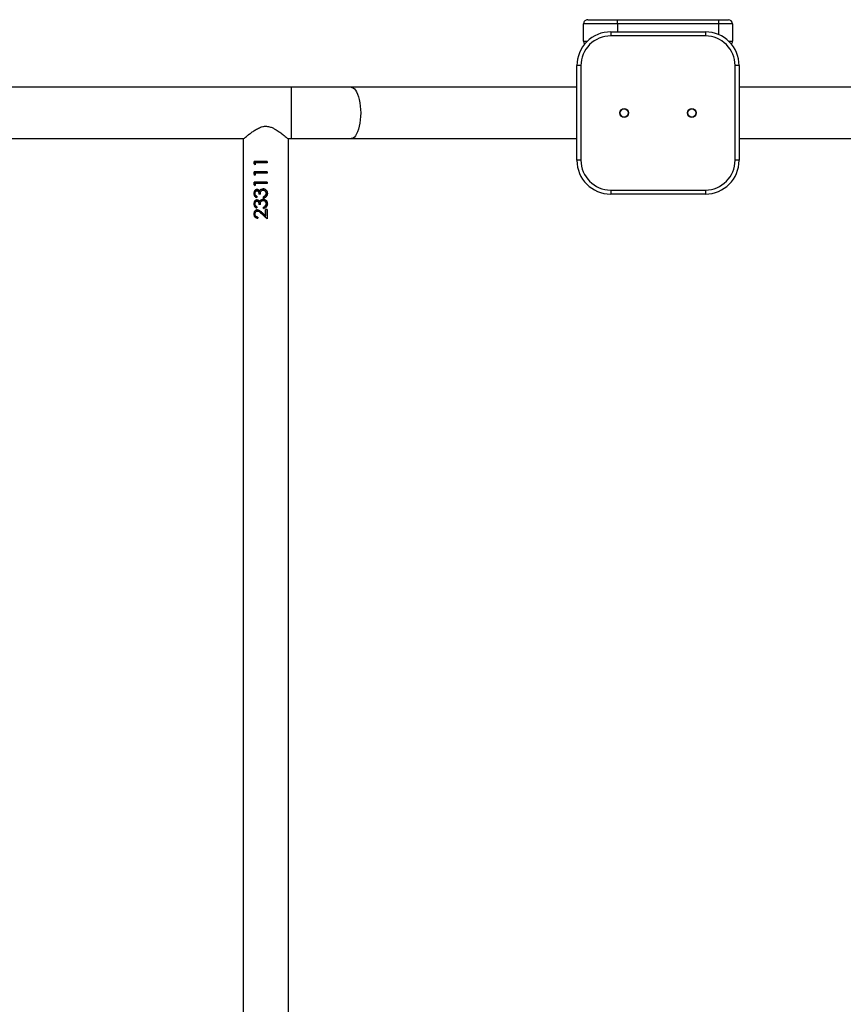
# Model space of a CAD drawing. Units: millimetres. Extents: x -4534 to 380637, y -3372 to 8062.
# Drawn here: x -1049 to -440, y 5835 to 6564 of the extents above; entities that cross this region are included whole.
import ezdxf

# ---------------------------------------------------------------- set-up
doc = ezdxf.new("R2010")
doc.units = ezdxf.units.MM
doc.layers.add('Toestel 2D', color=7, linetype='Continuous', lineweight=20)

# ---------------------------------------------------------------- blocks, each defined once
blk = doc.blocks.new('2327_')
at = {"color": 7, "linetype": 'Continuous', "lineweight": 25}
for p, q in [((-529.094, 830.138), (-529.094, 813.519)), ((-525.294, 813.519), (-525.294, 830.138)), ((-533.794, 813.019), (-533.794, 812.019)), ((-533.794, 813.019), (-532.494, 813.019)), ((-530.694, 813.519), (-530.694, 813.219)), ((-530.694, 813.519), (-523.694, 813.519)), ((-523.694, 813.219), (-530.694, 813.219)), ((-523.694, 813.519), (-523.694, 813.219)), ((-534.094, 812.019), (-534.094, 812.719)), ((-533.794, 812.019), (-534.094, 812.019)), ((-534.094, 804.519), (-534.094, 812.019)), ((-533.794, 812.019), (-533.794, 804.519)), ((-533.194, 811.019), (-532.894, 811.019)), ((-533.194, 804.019), (-533.194, 811.019)), ((-532.894, 811.019), (-532.894, 804.019)), ((-521.494, 804.019), (-521.494, 811.019)), ((-521.494, 811.019), (-521.194, 811.019)), ((-521.194, 811.019), (-521.194, 804.019)), ((-533.794, 804.519), (-534.094, 804.519)), ((-534.094, 802.319), (-534.094, 804.519)), ((-533.794, 804.519), (-533.794, 802.019)), ((-533.194, 804.019), (-532.894, 804.019)), ((-521.494, 804.019), (-521.194, 804.019)), ((-532.494, 802.019), (-533.794, 802.019)), ((-530.694, 801.819), (-523.694, 801.819)), ((-530.694, 801.819), (-530.694, 801.519)), ((-523.694, 801.519), (-530.694, 801.519)), ((-529.094, 801.519), (-529.094, 784.829)), ((-525.294, 784.829), (-525.294, 801.519)), ((-523.694, 801.819), (-523.694, 801.519)), ((-529.094, 784.829), (-529.094, 780.388)), ((-525.294, 780.388), (-525.294, 784.829)), ((-529.094, 780.388), (-529.094, 614.579)), ((-525.294, 780.145), (-525.294, 780.388)), ((-419.144, 780.204), (-525.244, 780.204)), ((-521.234, 778.634), (-521.234, 778.631)), ((-520.465, 778.634), (-520.465, 778.631)), ((-523.606, 778.609), (-523.516, 778.609)), ((-523.606, 778.609), (-523.606, 777.652)), ((-523.606, 778.606), (-523.516, 778.606)), ((-523.516, 778.609), (-523.516, 777.742)), ((-522.837, 778.609), (-522.747, 778.609)), ((-522.837, 778.609), (-522.837, 777.652)), ((-522.837, 778.606), (-522.747, 778.606)), ((-522.747, 778.609), (-522.747, 777.742)), ((-522.067, 778.609), (-521.978, 778.609)), ((-522.067, 778.609), (-522.067, 777.652)), ((-522.067, 778.606), (-521.978, 778.606)), ((-521.978, 778.609), (-521.978, 777.742)), ((-521.58, 778.312), (-521.58, 778.318)), ((-521.491, 778.321), (-521.491, 778.327)), ((-521.412, 778.055), (-521.412, 778.069)), ((-521.183, 778.113), (-521.183, 778.014)), ((-521.069, 778.479), (-521.145, 778.518)), ((-521.069, 778.478), (-521.069, 778.479)), ((-520.991, 778.34), (-520.991, 778.345)), ((-520.901, 778.345), (-520.991, 778.345)), ((-520.901, 778.34), (-520.991, 778.34)), ((-520.811, 778.312), (-520.811, 778.318)), ((-520.721, 778.321), (-520.721, 778.327)), ((-520.643, 778.055), (-520.643, 778.069)), ((-520.414, 778.113), (-520.414, 778.014)), ((-520.3, 778.479), (-520.375, 778.518)), ((-520.3, 778.478), (-520.3, 778.479)), ((-520.221, 778.34), (-520.221, 778.345)), ((-520.132, 778.345), (-520.221, 778.345)), ((-520.132, 778.34), (-520.221, 778.34)), ((-520.042, 778.609), (-519.362, 778.609)), ((-520.042, 778.609), (-520.042, 778.506)), ((-520.042, 778.606), (-519.362, 778.606)), ((-519.576, 778.507), (-520.042, 778.507)), ((-519.576, 778.506), (-520.042, 778.506)), ((-519.576, 778.506), (-519.827, 778.241)), ((-519.75, 778.197), (-519.362, 778.609)), ((-519.447, 778.519), (-519.75, 778.207)), ((-519.75, 778.197), (-519.75, 778.207)), ((-519.576, 778.506), (-519.576, 778.507)), ((-519.491, 777.929), (-519.401, 777.929)), ((-523.421, 777.678), (-523.606, 777.678)), ((-523.421, 777.652), (-523.606, 777.652)), ((-523.516, 777.742), (-523.362, 777.742)), ((-523.421, 777.652), (-523.362, 777.742)), ((-523.378, 777.742), (-523.421, 777.678)), ((-523.421, 777.652), (-523.421, 777.678)), ((-522.652, 777.678), (-522.837, 777.678)), ((-522.652, 777.652), (-522.837, 777.652)), ((-522.747, 777.742), (-522.593, 777.742)), ((-522.652, 777.652), (-522.593, 777.742)), ((-522.609, 777.742), (-522.652, 777.678)), ((-522.652, 777.652), (-522.652, 777.678)), ((-521.883, 777.678), (-522.067, 777.678)), ((-521.883, 777.652), (-522.067, 777.652)), ((-521.978, 777.742), (-521.824, 777.742)), ((-521.883, 777.652), (-521.824, 777.742)), ((-521.839, 777.742), (-521.883, 777.678)), ((-521.883, 777.652), (-521.883, 777.678)), ((-521.439, 777.861), (-521.439, 777.88)), ((-521.237, 777.631), (-521.237, 777.657)), ((-521.029, 777.858), (-520.939, 777.858)), ((-520.67, 777.861), (-520.67, 777.88)), ((-520.468, 777.631), (-520.468, 777.657)), ((-520.26, 777.858), (-520.17, 777.858)), ((-519.727, 777.631), (-519.727, 777.657)), ((-525.294, 747.745), (-525.294, 776.892)), ((-525.244, 776.834), (-419.144, 776.834))]:
    blk.add_line(p, q, dxfattribs=at)
at = {"color": 8, "linetype": 'Continuous', "lineweight": 25}
for p, q in [((-532.494, 812.754), (-532.494, 813.019)), ((-532.985, 812.019), (-533.794, 812.019)), ((-533.794, 804.519), (-533.194, 804.519)), ((-532.494, 802.019), (-532.494, 802.284)), ((-529.094, 780.388), (-525.294, 780.388))]:
    blk.add_line(p, q, dxfattribs=at)
at = {"color": 8, "linetype": 'Continuous', "lineweight": 25, "flags": 128}
blk.add_lwpolyline([(-529.094, 784.829), (-529.09, 784.877), (-529.054, 784.972), (-528.984, 785.064), (-528.881, 785.152), (-528.746, 785.234), (-528.583, 785.309), (-528.393, 785.374), (-528.181, 785.429), (-527.951, 785.474), (-527.707, 785.506), (-527.453, 785.525), (-527.194, 785.532), (-526.935, 785.525), (-526.681, 785.506), (-526.437, 785.474), (-526.207, 785.429), (-525.995, 785.374), (-525.805, 785.309), (-525.642, 785.234), (-525.507, 785.152), (-525.404, 785.064), (-525.334, 784.972), (-525.298, 784.877), (-525.294, 784.829)], dxfattribs=at)
at = {"color": 7, "linetype": 'Continuous', "lineweight": 25}
for centre, radius in [((-527.194, 810.019), 0.325), ((-527.194, 810.019), 0.3), ((-527.194, 805.019), 0.325), ((-527.194, 805.019), 0.3)]:
    blk.add_circle(centre, radius, dxfattribs=at)
for centre, radius, start, end in [((-533.794, 812.719), 0.3, 90, 180), ((-530.694, 811.019), 2.5, 90, 180), ((-530.694, 811.019), 2.2, 90, 180), ((-532.494, 812.719), 0.3, 47.84983, 90), ((-523.694, 811.019), 2.5, 0, 90), ((-523.694, 811.019), 2.2, 360, 90), ((-530.694, 804.019), 2.5, 180, 270), ((-530.694, 804.019), 2.2, 180, 270), ((-523.694, 804.019), 2.2, 270, 0), ((-523.694, 804.019), 2.5, 270, 0), ((-533.794, 802.319), 0.3, 180, 270), ((-532.494, 802.319), 0.3, 270, 312.26236)]:
    blk.add_arc(centre, radius, start, end, dxfattribs=at)
for points, knots in [([(-525.244, 776.834), (-525.247, 776.837), (-525.252, 776.843), (-525.296, 776.894), (-525.362, 776.971), (-525.458, 777.086), (-525.588, 777.246), (-525.748, 777.453), (-525.916, 777.692), (-526.076, 777.964), (-526.196, 778.264), (-526.226, 778.582), (-526.165, 778.857), (-526.062, 779.091), (-525.929, 779.325), (-525.761, 779.567), (-525.594, 779.784), (-525.457, 779.952), (-525.361, 780.067), (-525.293, 780.147), (-525.252, 780.195), (-525.247, 780.2), (-525.244, 780.203)], [0, 0, 0, 0, 0.040948, 0.083286, 0.124196, 0.166109, 0.222642, 0.280791, 0.338635, 0.397882, 0.458842, 0.510853, 0.562836, 0.605634, 0.649538, 0.71393, 0.780185, 0.828962, 0.87897, 0.919143, 0.960412, 1, 1, 1, 1]), ([(-521.234, 778.634), (-521.279, 778.631), (-521.367, 778.623), (-521.482, 778.552), (-521.563, 778.443), (-521.575, 778.356), (-521.58, 778.312)], [0, 0, 0, 0, 0.251147, 0.50081, 0.750449, 1, 1, 1, 1]), ([(-520.901, 778.34), (-520.91, 778.38), (-520.93, 778.459), (-520.991, 778.544), (-521.057, 778.592), (-521.132, 778.627), (-521.193, 778.631), (-521.234, 778.634)], [0, 0, 0, 0, 0.25022, 0.499594, 0.624978, 0.750156, 1, 1, 1, 1]), ([(-520.465, 778.634), (-520.509, 778.631), (-520.597, 778.623), (-520.713, 778.552), (-520.794, 778.443), (-520.805, 778.356), (-520.811, 778.312)], [0, 0, 0, 0, 0.251147, 0.50081, 0.750449, 1, 1, 1, 1]), ([(-520.132, 778.34), (-520.141, 778.38), (-520.161, 778.459), (-520.222, 778.544), (-520.288, 778.592), (-520.363, 778.627), (-520.424, 778.631), (-520.465, 778.634)], [0, 0, 0, 0, 0.250209, 0.499587, 0.624972, 0.750152, 1, 1, 1, 1]), ([(-521.521, 778.149), (-521.538, 778.174), (-521.573, 778.225), (-521.578, 778.287), (-521.58, 778.318)], [0, 0, 0, 0, 0.501508, 1, 1, 1, 1]), ([(-521.521, 778.137), (-521.538, 778.164), (-521.573, 778.217), (-521.578, 778.28), (-521.58, 778.312)], [0, 0, 0, 0, 0.500003, 1, 1, 1, 1]), ([(-521.412, 778.055), (-521.429, 778.043), (-521.463, 778.02), (-521.501, 777.973), (-521.521, 777.927), (-521.528, 777.89), (-521.529, 777.87), (-521.529, 777.861)], [0, 0, 0, 0, 0.2500974, 0.4999211, 0.7496097, 0.8747714, 1, 1, 1, 1]), ([(-521.521, 778.137), (-521.521, 778.139), (-521.521, 778.143), (-521.521, 778.147), (-521.521, 778.149)], [0, 0, 0, 0, 0.499775, 1, 1, 1, 1]), ([(-521.412, 778.069), (-521.433, 778.079), (-521.475, 778.098), (-521.505, 778.132), (-521.521, 778.149)], [0, 0, 0, 0, 0.502017, 1, 1, 1, 1]), ([(-521.521, 778.137), (-521.505, 778.12), (-521.475, 778.086), (-521.433, 778.065), (-521.412, 778.055)], [0, 0, 0, 0, 0.499869, 1, 1, 1, 1]), ([(-521.501, 778.518), (-521.493, 778.527), (-521.457, 778.569), (-521.365, 778.62), (-521.278, 778.627), (-521.234, 778.631)], [0, 0, 0, 0, 0.124873, 0.560757, 1, 1, 1, 1]), ([(-521.491, 778.321), (-521.489, 778.336), (-521.487, 778.367), (-521.47, 778.41), (-521.443, 778.448), (-521.399, 778.49), (-521.328, 778.526), (-521.267, 778.53), (-521.236, 778.532)], [0, 0, 0, 0, 0.125104, 0.250203, 0.375382, 0.500606, 0.749938, 1, 1, 1, 1]), ([(-521.331, 778.518), (-521.359, 778.507), (-521.4, 778.491), (-521.443, 778.45), (-521.47, 778.413), (-521.487, 778.371), (-521.489, 778.342), (-521.491, 778.327)], [0, 0, 0, 0, 0.3240036, 0.4945142, 0.6639659, 0.8322843, 1, 1, 1, 1]), ([(-521.183, 778.113), (-521.217, 778.115), (-521.287, 778.12), (-521.372, 778.142), (-521.429, 778.182), (-521.463, 778.222), (-521.482, 778.261), (-521.489, 778.295), (-521.49, 778.312), (-521.491, 778.321)], [0, 0, 0, 0, 0.250563, 0.499841, 0.624817, 0.749858, 0.874776, 0.937354, 1, 1, 1, 1]), ([(-521.183, 778.029), (-521.211, 778.028), (-521.267, 778.025), (-521.334, 778.004), (-521.383, 777.979), (-521.414, 777.952), (-521.431, 777.924), (-521.438, 777.899), (-521.439, 777.886), (-521.439, 777.88)], [0, 0, 0, 0, 0.252617, 0.504353, 0.631151, 0.754024, 0.877209, 0.938626, 1, 1, 1, 1]), ([(-521.439, 777.861), (-521.438, 777.874), (-521.435, 777.9), (-521.414, 777.934), (-521.384, 777.962), (-521.335, 777.988), (-521.267, 778.01), (-521.211, 778.013), (-521.183, 778.014)], [0, 0, 0, 0, 0.1248, 0.24966, 0.366729, 0.499706, 0.74974, 1, 1, 1, 1]), ([(-521.236, 778.532), (-521.206, 778.53), (-521.145, 778.527), (-521.094, 778.494), (-521.069, 778.478)], [0, 0, 0, 0, 0.50071, 1, 1, 1, 1]), ([(-521.234, 778.631), (-521.193, 778.628), (-521.132, 778.624), (-521.058, 778.589), (-521.01, 778.559), (-520.99, 778.529), (-520.981, 778.515)], [0, 0, 0, 0, 0.419652, 0.62899, 0.837569, 1, 1, 1, 1]), ([(-520.991, 778.345), (-520.999, 778.37), (-521.015, 778.421), (-521.051, 778.46), (-521.069, 778.479)], [0, 0, 0, 0, 0.499288, 1, 1, 1, 1]), ([(-521.069, 778.478), (-521.051, 778.458), (-521.015, 778.417), (-520.999, 778.366), (-520.991, 778.34)], [0, 0, 0, 0, 0.498863, 1, 1, 1, 1]), ([(-520.751, 778.149), (-520.769, 778.174), (-520.803, 778.225), (-520.809, 778.287), (-520.811, 778.318)], [0, 0, 0, 0, 0.501508, 1, 1, 1, 1]), ([(-520.751, 778.137), (-520.769, 778.164), (-520.804, 778.217), (-520.809, 778.28), (-520.811, 778.312)], [0, 0, 0, 0, 0.500003, 1, 1, 1, 1]), ([(-520.643, 778.055), (-520.66, 778.043), (-520.693, 778.02), (-520.732, 777.973), (-520.751, 777.927), (-520.759, 777.89), (-520.759, 777.87), (-520.76, 777.861)], [0, 0, 0, 0, 0.2500974, 0.4999211, 0.7496097, 0.8747714, 1, 1, 1, 1]), ([(-520.751, 778.137), (-520.751, 778.139), (-520.751, 778.143), (-520.751, 778.147), (-520.751, 778.149)], [0, 0, 0, 0, 0.499775, 1, 1, 1, 1]), ([(-520.643, 778.069), (-520.664, 778.079), (-520.705, 778.098), (-520.736, 778.132), (-520.751, 778.149)], [0, 0, 0, 0, 0.502017, 1, 1, 1, 1]), ([(-520.751, 778.137), (-520.736, 778.12), (-520.706, 778.086), (-520.664, 778.065), (-520.643, 778.055)], [0, 0, 0, 0, 0.499869, 1, 1, 1, 1]), ([(-520.732, 778.518), (-520.724, 778.527), (-520.687, 778.569), (-520.596, 778.62), (-520.509, 778.627), (-520.465, 778.631)], [0, 0, 0, 0, 0.12492, 0.560781, 1, 1, 1, 1]), ([(-520.721, 778.321), (-520.72, 778.336), (-520.718, 778.367), (-520.701, 778.41), (-520.674, 778.448), (-520.63, 778.49), (-520.559, 778.526), (-520.498, 778.53), (-520.467, 778.532)], [0, 0, 0, 0, 0.125101, 0.250199, 0.375339, 0.500608, 0.749877, 1, 1, 1, 1]), ([(-520.562, 778.518), (-520.589, 778.507), (-520.631, 778.491), (-520.674, 778.45), (-520.701, 778.413), (-520.718, 778.371), (-520.72, 778.342), (-520.721, 778.327)], [0, 0, 0, 0, 0.3239993, 0.4945733, 0.6639704, 0.8322865, 1, 1, 1, 1]), ([(-520.414, 778.113), (-520.448, 778.115), (-520.517, 778.12), (-520.603, 778.142), (-520.66, 778.182), (-520.693, 778.222), (-520.713, 778.261), (-520.72, 778.295), (-520.721, 778.312), (-520.721, 778.321)], [0, 0, 0, 0, 0.25052, 0.499813, 0.624795, 0.749843, 0.874769, 0.937351, 1, 1, 1, 1]), ([(-520.414, 778.029), (-520.442, 778.028), (-520.498, 778.025), (-520.565, 778.004), (-520.614, 777.979), (-520.645, 777.952), (-520.662, 777.924), (-520.669, 777.899), (-520.67, 777.886), (-520.67, 777.88)], [0, 0, 0, 0, 0.252564, 0.504317, 0.631124, 0.754007, 0.8772, 0.938622, 1, 1, 1, 1]), ([(-520.67, 777.861), (-520.669, 777.874), (-520.666, 777.9), (-520.645, 777.934), (-520.615, 777.962), (-520.566, 777.988), (-520.498, 778.01), (-520.442, 778.013), (-520.414, 778.014)], [0, 0, 0, 0, 0.124809, 0.249677, 0.366754, 0.499741, 0.749793, 1, 1, 1, 1]), ([(-520.467, 778.532), (-520.436, 778.53), (-520.376, 778.527), (-520.325, 778.494), (-520.3, 778.478)], [0, 0, 0, 0, 0.50071, 1, 1, 1, 1]), ([(-520.465, 778.631), (-520.424, 778.628), (-520.363, 778.624), (-520.289, 778.589), (-520.24, 778.559), (-520.22, 778.529), (-520.212, 778.515)], [0, 0, 0, 0, 0.419652, 0.62899, 0.837569, 1, 1, 1, 1]), ([(-520.221, 778.345), (-520.229, 778.37), (-520.246, 778.421), (-520.282, 778.46), (-520.3, 778.479)], [0, 0, 0, 0, 0.499288, 1, 1, 1, 1]), ([(-520.3, 778.478), (-520.282, 778.458), (-520.245, 778.417), (-520.229, 778.366), (-520.221, 778.34)], [0, 0, 0, 0, 0.498863, 1, 1, 1, 1]), ([(-520.029, 777.896), (-520.026, 777.929), (-520.02, 777.995), (-519.946, 778.114), (-519.875, 778.19), (-519.827, 778.241)], [0, 0, 0, 0, 0.24952, 0.499262, 1, 1, 1, 1]), ([(-519.727, 777.657), (-519.767, 777.659), (-519.826, 777.663), (-519.897, 777.694), (-519.957, 777.736), (-520.017, 777.808), (-520.025, 777.879), (-520.029, 777.914)], [0, 0, 0, 0, 0.253461, 0.379902, 0.505618, 0.753922, 1, 1, 1, 1]), ([(-520.029, 777.896), (-520.029, 777.899), (-520.029, 777.905), (-520.029, 777.911), (-520.029, 777.914)], [0, 0, 0, 0, 0.499779, 1, 1, 1, 1]), ([(-519.75, 778.207), (-519.792, 778.164), (-519.855, 778.101), (-519.928, 778.006), (-519.936, 777.949), (-519.939, 777.921)], [0, 0, 0, 0, 0.503282, 0.752955, 1, 1, 1, 1]), ([(-519.939, 777.903), (-519.936, 777.932), (-519.928, 777.99), (-519.856, 778.088), (-519.792, 778.154), (-519.75, 778.197)], [0, 0, 0, 0, 0.249014, 0.498888, 1, 1, 1, 1]), ([(-519.939, 777.903), (-519.939, 777.906), (-519.939, 777.912), (-519.939, 777.918), (-519.939, 777.921)], [0, 0, 0, 0, 0.500222, 1, 1, 1, 1]), ([(-519.727, 777.631), (-519.683, 777.634), (-519.618, 777.639), (-519.542, 777.677), (-519.476, 777.725), (-519.415, 777.809), (-519.405, 777.889), (-519.401, 777.929)], [0, 0, 0, 0, 0.249997, 0.375054, 0.500495, 0.749734, 1, 1, 1, 1]), ([(-519.404, 777.929), (-519.408, 777.896), (-519.415, 777.843), (-519.452, 777.781), (-519.492, 777.737), (-519.542, 777.701), (-519.618, 777.665), (-519.683, 777.66), (-519.727, 777.657)], [0, 0, 0, 0, 0.216452, 0.345559, 0.475291, 0.605833, 0.737219, 1, 1, 1, 1]), ([(-519.491, 777.929), (-519.495, 777.901), (-519.501, 777.859), (-519.529, 777.809), (-519.557, 777.776), (-519.592, 777.751), (-519.646, 777.725), (-519.692, 777.722), (-519.722, 777.719)], [0, 0, 0, 0, 0.249949, 0.375137, 0.50027, 0.625769, 0.750624, 1, 1, 1, 1]), ([(-521.237, 777.657), (-521.273, 777.66), (-521.345, 777.665), (-521.426, 777.704), (-521.477, 777.748), (-521.505, 777.787), (-521.522, 777.825), (-521.528, 777.856), (-521.529, 777.872), (-521.529, 777.88)], [0, 0, 0, 0, 0.252803, 0.503951, 0.628879, 0.753094, 0.87666, 0.938321, 1, 1, 1, 1]), ([(-521.529, 777.861), (-521.529, 777.864), (-521.529, 777.871), (-521.529, 777.877), (-521.529, 777.88)], [0, 0, 0, 0, 0.499769, 1, 1, 1, 1]), ([(-521.529, 777.861), (-521.528, 777.844), (-521.525, 777.811), (-521.505, 777.765), (-521.477, 777.724), (-521.426, 777.679), (-521.345, 777.639), (-521.273, 777.633), (-521.237, 777.631)], [0, 0, 0, 0, 0.125192, 0.250379, 0.375573, 0.500767, 0.750348, 1, 1, 1, 1]), ([(-521.238, 777.719), (-521.262, 777.721), (-521.309, 777.723), (-521.374, 777.751), (-521.417, 777.789), (-521.437, 777.828), (-521.438, 777.85), (-521.439, 777.861)], [0, 0, 0, 0, 0.2504481, 0.5002717, 0.7497675, 0.8748884, 1, 1, 1, 1]), ([(-521.029, 777.858), (-521.039, 777.839), (-521.059, 777.8), (-521.105, 777.752), (-521.169, 777.724), (-521.215, 777.721), (-521.238, 777.719)], [0, 0, 0, 0, 0.250534, 0.500436, 0.749943, 1, 1, 1, 1]), ([(-521.237, 777.631), (-521.201, 777.633), (-521.13, 777.639), (-521.036, 777.689), (-520.969, 777.764), (-520.949, 777.826), (-520.939, 777.858)], [0, 0, 0, 0, 0.249939, 0.499738, 0.749548, 1, 1, 1, 1]), ([(-520.947, 777.858), (-520.955, 777.834), (-520.974, 777.78), (-521.037, 777.713), (-521.13, 777.665), (-521.201, 777.659), (-521.237, 777.657)], [0, 0, 0, 0, 0.203456, 0.466413, 0.732195, 1, 1, 1, 1]), ([(-520.468, 777.657), (-520.504, 777.66), (-520.576, 777.665), (-520.657, 777.704), (-520.707, 777.748), (-520.736, 777.787), (-520.752, 777.825), (-520.759, 777.856), (-520.759, 777.872), (-520.76, 777.88)], [0, 0, 0, 0, 0.252803, 0.503951, 0.628879, 0.753094, 0.87666, 0.938321, 1, 1, 1, 1]), ([(-520.76, 777.861), (-520.76, 777.864), (-520.76, 777.871), (-520.76, 777.877), (-520.76, 777.88)], [0, 0, 0, 0, 0.499769, 1, 1, 1, 1]), ([(-520.76, 777.861), (-520.759, 777.844), (-520.756, 777.811), (-520.736, 777.765), (-520.707, 777.724), (-520.657, 777.679), (-520.576, 777.639), (-520.504, 777.633), (-520.468, 777.631)], [0, 0, 0, 0, 0.125192, 0.250379, 0.375573, 0.500767, 0.750348, 1, 1, 1, 1]), ([(-520.469, 777.719), (-520.493, 777.721), (-520.54, 777.723), (-520.605, 777.751), (-520.648, 777.789), (-520.667, 777.828), (-520.669, 777.85), (-520.67, 777.861)], [0, 0, 0, 0, 0.250385, 0.50023, 0.749747, 0.874878, 1, 1, 1, 1]), ([(-520.26, 777.858), (-520.27, 777.839), (-520.289, 777.8), (-520.336, 777.752), (-520.399, 777.724), (-520.446, 777.721), (-520.469, 777.719)], [0, 0, 0, 0, 0.2505568, 0.5003846, 0.7498752, 1, 1, 1, 1]), ([(-520.468, 777.631), (-520.432, 777.633), (-520.361, 777.639), (-520.267, 777.689), (-520.2, 777.764), (-520.18, 777.826), (-520.17, 777.858)], [0, 0, 0, 0, 0.249939, 0.499738, 0.749548, 1, 1, 1, 1]), ([(-520.178, 777.858), (-520.186, 777.834), (-520.204, 777.78), (-520.268, 777.713), (-520.361, 777.665), (-520.432, 777.659), (-520.468, 777.657)], [0, 0, 0, 0, 0.203456, 0.466413, 0.732195, 1, 1, 1, 1]), ([(-520.029, 777.896), (-520.025, 777.859), (-520.017, 777.786), (-519.957, 777.713), (-519.897, 777.669), (-519.826, 777.637), (-519.767, 777.633), (-519.727, 777.631)], [0, 0, 0, 0, 0.249615, 0.499356, 0.624707, 0.750057, 1, 1, 1, 1]), ([(-519.722, 777.719), (-519.75, 777.721), (-519.805, 777.726), (-519.876, 777.767), (-519.92, 777.816), (-519.934, 777.859), (-519.939, 777.884), (-519.939, 777.897), (-519.939, 777.903)], [0, 0, 0, 0, 0.249899, 0.499507, 0.749127, 0.874417, 0.937202, 1, 1, 1, 1])]:
    blk.add_open_spline(points, degree=3, knots=knots, dxfattribs=at)
blk = doc.blocks.new('VPL-15-2327-GM')
at = {"layer": 'Toestel 2D', "xscale": 10, "yscale": 10, "zscale": 10, "rotation": 270}
blk.add_blockref('2327_', (-8651.79, 1222.73), dxfattribs=at)
blk = doc.blocks.new('VPL-15-2327-RVS')
blk.add_blockref('VPL-15-2327-GM', (0, 0))

msp = doc.modelspace()

# ---------------------------------------------------------------- block references
msp.add_blockref('VPL-15-2327-RVS', (0, 0))

doc.saveas('drawing.dxf')
